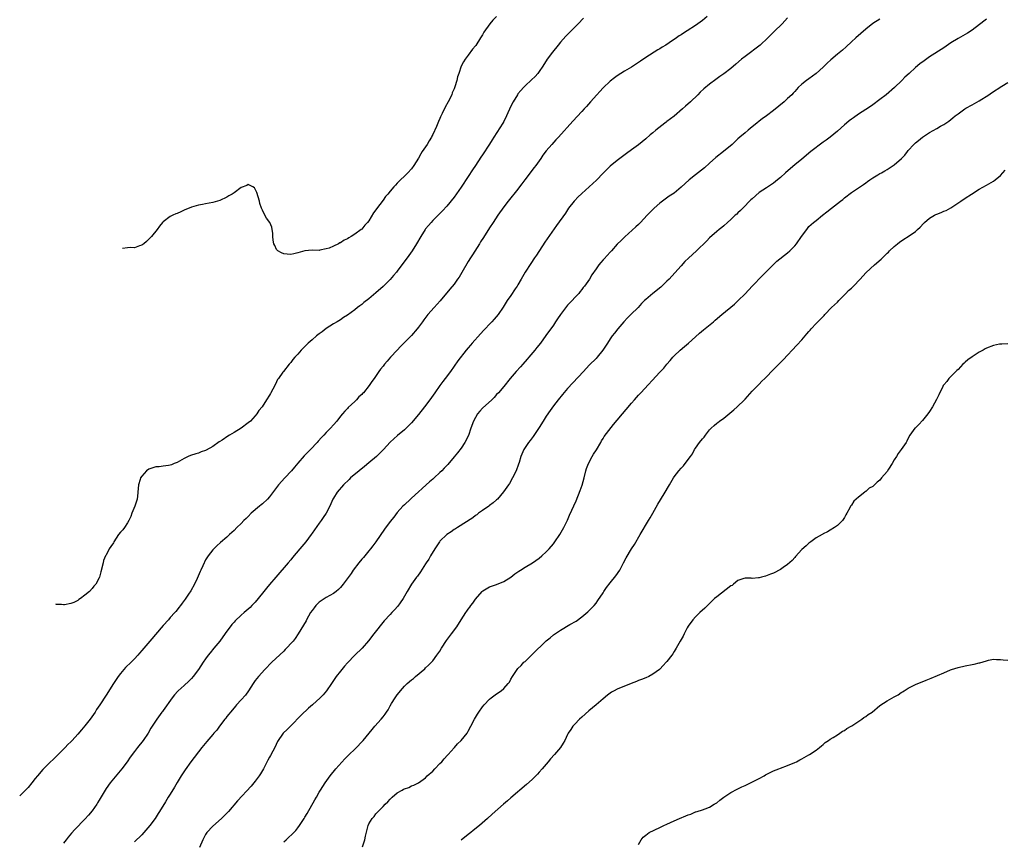
# Model space of a CAD drawing. Units: inches. Extents: x 2547394 to 2550000, y 1515000 to 1518000.
# Drawn here: x 2547611 to 2547888, y 1516253 to 1516484 of the extents above; entities that cross this region are included whole.
import ezdxf

# ---------------------------------------------------------------- set-up
doc = ezdxf.new("R2010")
doc.units = ezdxf.units.IN
doc.header["$MEASUREMENT"] = 0
doc.layers.add('LD25471515_10ft', color=113, linetype='Continuous')

msp = doc.modelspace()

# ---------------------------------------------------------------- linework, layer by layer
at = {"layer": 'LD25471515_10ft'}
for points, elevation in [([(2547804.32, 1516485), (2547803, 1516483.95), (2547801.72, 1516483), (2547801, 1516482.51), (2547798.72, 1516481), (2547797.65, 1516480.35), (2547797, 1516479.89), (2547796.45, 1516479.55), (2547795.69, 1516479), (2547793.6, 1516477.6), (2547792.67, 1516477), (2547791.63, 1516476.37), (2547791, 1516475.97), (2547790.38, 1516475.62), (2547787, 1516473.47), (2547785.52, 1516472.48), (2547785, 1516472.1), (2547783, 1516470.79), (2547781, 1516469.61), (2547779, 1516468.36), (2547778.22, 1516467.78), (2547777, 1516466.81), (2547775, 1516464.89), (2547774.1, 1516463.9), (2547773.23, 1516463), (2547771.41, 1516461), (2547770.29, 1516459.71), (2547769.62, 1516459), (2547769, 1516458.3), (2547766.46, 1516455.54), (2547762.4, 1516451), (2547761.72, 1516450.28), (2547760.57, 1516449), (2547759, 1516447.16), (2547758.06, 1516445.94), (2547757.42, 1516445), (2547756, 1516443), (2547755.55, 1516442.45), (2547752.97, 1516439), (2547752.12, 1516437.88), (2547751.48, 1516437), (2547751, 1516436.38), (2547748.25, 1516433), (2547747, 1516431.42), (2547745.33, 1516429), (2547744.03, 1516427), (2547743, 1516425.48), (2547741.28, 1516422.72), (2547740.5, 1516421.5), (2547740.21, 1516421), (2547738.17, 1516417.83), (2547737.62, 1516417), (2547737, 1516416), (2547735.15, 1516412.85), (2547734.4, 1516411.6), (2547734, 1516411), (2547733, 1516409.6), (2547731.85, 1516408.15), (2547729.11, 1516404.89), (2547727.38, 1516403), (2547725.65, 1516401), (2547725.36, 1516400.64), (2547724.49, 1516399.51), (2547724.13, 1516399), (2547723, 1516397.48), (2547722.61, 1516397), (2547721, 1516395.15), (2547717.95, 1516392.05), (2547716.97, 1516391), (2547715.13, 1516389), (2547714.13, 1516387.87), (2547713.39, 1516387), (2547713, 1516386.49), (2547712.32, 1516385.68), (2547711.84, 1516385), (2547710.51, 1516383), (2547709.83, 1516382.17), (2547709.12, 1516381), (2547707.44, 1516379), (2547707.22, 1516378.78), (2547707, 1516378.52), (2547706.18, 1516377.82), (2547705.47, 1516377), (2547705, 1516376.53), (2547703.2, 1516374.8), (2547703, 1516374.56), (2547702.25, 1516373.75), (2547701.61, 1516373), (2547701, 1516372.34), (2547699.94, 1516371), (2547699, 1516369.97), (2547698.16, 1516369), (2547697, 1516367.79), (2547696.28, 1516367), (2547695.64, 1516366.36), (2547694.69, 1516365.31), (2547694.43, 1516365), (2547692.54, 1516363), (2547691.78, 1516362.22), (2547690.8, 1516361.2), (2547689, 1516359.13), (2547688.03, 1516357.97), (2547687.2, 1516357), (2547685.32, 1516355), (2547683.54, 1516353), (2547683, 1516352.26), (2547682.43, 1516351.56), (2547681, 1516349.64), (2547680.45, 1516349), (2547679, 1516347.66), (2547678.63, 1516347.37), (2547678.22, 1516347), (2547675.87, 1516345), (2547675, 1516344.1), (2547674.42, 1516343.58), (2547673.81, 1516343), (2547673, 1516342.15), (2547671.79, 1516341), (2547671, 1516340.19), (2547669.72, 1516339), (2547669, 1516338.31), (2547667.22, 1516336.78), (2547666.2, 1516335.81), (2547665.3, 1516335), (2547665, 1516334.67), (2547663.69, 1516333), (2547663, 1516331.86), (2547662.73, 1516331.27), (2547662.57, 1516331), (2547662.18, 1516330.18), (2547661.65, 1516329), (2547661.42, 1516328.58), (2547660.63, 1516326.63), (2547659.91, 1516325), (2547658.85, 1516323.15), (2547658.21, 1516322.21), (2547657.2, 1516320.8), (2547657, 1516320.46), (2547656.36, 1516319.64), (2547655.92, 1516319), (2547655.5, 1516318.5), (2547655, 1516317.79), (2547654.63, 1516317.37), (2547654.33, 1516317), (2547653, 1516315.59), (2547652.5, 1516315), (2547651, 1516313.35), (2547647.25, 1516309), (2547645, 1516306.32), (2547644.41, 1516305.59), (2547643.89, 1516305), (2547643, 1516304.03), (2547642, 1516303), (2547640.47, 1516301.53), (2547639.96, 1516301), (2547639, 1516299.89), (2547638.34, 1516299), (2547637.06, 1516297), (2547635, 1516293.71), (2547633.2, 1516291), (2547632.3, 1516289.7), (2547631.88, 1516289), (2547630.48, 1516287), (2547629, 1516285.07), (2547628.02, 1516283.98), (2547627, 1516282.77), (2547625.37, 1516281), (2547625, 1516280.56), (2547624.2, 1516279.8), (2547623.47, 1516279), (2547623, 1516278.51), (2547621.47, 1516277), (2547620.2, 1516275.8), (2547619, 1516274.64), (2547617.18, 1516272.82), (2547615.59, 1516271), (2547615, 1516270.22), (2547614.03, 1516269), (2547613, 1516267.76), (2547612.28, 1516267), (2547611.02, 1516265.74), (2547610.83, 1516265.52), (2547610.61, 1516265.33)], 9630), ([(2547769.46, 1516484.54), (2547767.99, 1516483), (2547765.5, 1516480.5), (2547764.51, 1516479.49), (2547763, 1516477.8), (2547762.33, 1516477), (2547760.72, 1516475), (2547759.28, 1516473), (2547758, 1516471), (2547757, 1516469.56), (2547756.57, 1516469), (2547755.85, 1516468.15), (2547754.83, 1516467.17), (2547753, 1516465.47), (2547752.56, 1516465), (2547751.85, 1516464.15), (2547751, 1516463.22), (2547750.85, 1516463), (2547749.66, 1516461), (2547749, 1516459.72), (2547747.82, 1516457), (2547747, 1516455.41), (2547746.78, 1516455), (2547744.18, 1516451), (2547743.73, 1516450.27), (2547743, 1516449.05), (2547741, 1516446.02), (2547740.57, 1516445.43), (2547739, 1516443), (2547738.19, 1516441.81), (2547737, 1516439.94), (2547735, 1516436.93), (2547733, 1516434.13), (2547731, 1516431.56), (2547729.78, 1516430.22), (2547728.57, 1516429), (2547727, 1516427.5), (2547726.52, 1516427), (2547725.83, 1516426.17), (2547725, 1516425.21), (2547724.85, 1516425), (2547723.6, 1516423), (2547722.43, 1516421), (2547721.18, 1516419), (2547719.79, 1516417), (2547718.33, 1516415), (2547717, 1516413.28), (2547716.78, 1516413), (2547715.94, 1516412.06), (2547715, 1516410.95), (2547713.03, 1516408.97), (2547711, 1516407.16), (2547709, 1516405.43), (2547707.6, 1516404.4), (2547707, 1516403.85), (2547706.49, 1516403.51), (2547705.8, 1516403), (2547705, 1516402.38), (2547703, 1516400.87), (2547701.83, 1516400.17), (2547701, 1516399.58), (2547700.04, 1516399), (2547699, 1516398.4), (2547697, 1516397.06), (2547695.81, 1516396.19), (2547695, 1516395.57), (2547694.2, 1516395), (2547693, 1516393.93), (2547691.93, 1516393), (2547691.47, 1516392.53), (2547691, 1516392.01), (2547689.93, 1516391), (2547689, 1516389.9), (2547688.11, 1516389), (2547687.6, 1516388.4), (2547687, 1516387.54), (2547686.73, 1516387.27), (2547686.5, 1516387), (2547684.91, 1516385), (2547684.75, 1516384.75), (2547683.53, 1516383), (2547683.29, 1516382.71), (2547683, 1516382.05), (2547682.49, 1516381), (2547681.96, 1516379.96), (2547681.4, 1516379), (2547681.24, 1516378.76), (2547681, 1516378.29), (2547680.15, 1516377), (2547678.89, 1516375), (2547678.03, 1516373.97), (2547677.42, 1516373), (2547677, 1516372.51), (2547675.64, 1516371), (2547675, 1516370.47), (2547673.04, 1516369), (2547671, 1516367.79), (2547669.73, 1516367), (2547669.27, 1516366.73), (2547667.62, 1516365.62), (2547667, 1516365.22), (2547666.85, 1516365.15), (2547665, 1516363.84), (2547663.17, 1516362.83), (2547663, 1516362.72), (2547661.7, 1516362.3), (2547661, 1516361.96), (2547660.22, 1516361.78), (2547658.72, 1516361.28), (2547658.07, 1516361), (2547657, 1516360.45), (2547655, 1516359.3), (2547654.16, 1516359), (2547653.35, 1516358.65), (2547653, 1516358.53), (2547652.51, 1516358.51), (2547651, 1516358.26), (2547649.88, 1516358.12), (2547649, 1516358.09), (2547647, 1516357.49), (2547646.31, 1516357), (2547645, 1516355.48), (2547644.69, 1516355), (2547644.53, 1516354.53), (2547644.05, 1516353), (2547644.04, 1516351.96), (2547643.81, 1516349.81), (2547643.75, 1516349), (2547643.01, 1516347), (2547642.17, 1516345), (2547641.89, 1516344.11), (2547641.36, 1516343), (2547641, 1516342.36), (2547640.15, 1516341), (2547639.68, 1516340.32), (2547639, 1516339.66), (2547638.5, 1516339), (2547637.17, 1516337), (2547637.12, 1516336.88), (2547637, 1516336.67), (2547636.33, 1516335.67), (2547635.85, 1516335), (2547635, 1516333.25), (2547634.83, 1516333), (2547634.26, 1516331.74), (2547634.13, 1516331), (2547633.51, 1516328.49), (2547633.09, 1516327), (2547633, 1516326.79), (2547632.1, 1516325), (2547631.53, 1516324.47), (2547631, 1516323.79), (2547630.25, 1516323), (2547629, 1516321.97), (2547627.77, 1516321), (2547627.3, 1516320.7), (2547627, 1516320.43), (2547625.88, 1516319.88), (2547625, 1516319.54), (2547623.24, 1516319.24), (2547623, 1516319.24), (2547622.35, 1516319.28), (2547620.96, 1516319.3), (2547620.76, 1516319.36)], 9620), ([(2547827, 1516484.66), (2547825.45, 1516483), (2547823.22, 1516480.78), (2547821.45, 1516479), (2547819.26, 1516477), (2547815, 1516473.78), (2547814.03, 1516473), (2547812.41, 1516471.59), (2547811, 1516470.41), (2547809, 1516468.88), (2547807.91, 1516468.09), (2547806.73, 1516467.27), (2547805, 1516465.98), (2547803.37, 1516464.63), (2547802.33, 1516463.67), (2547801.67, 1516463), (2547799.58, 1516461), (2547798.21, 1516459.79), (2547797.35, 1516459), (2547795.01, 1516456.99), (2547793, 1516455.44), (2547792.74, 1516455.26), (2547792.4, 1516455), (2547789.84, 1516453), (2547789, 1516452.29), (2547788.29, 1516451.71), (2547787, 1516450.56), (2547785, 1516448.9), (2547783, 1516447.41), (2547781.6, 1516446.4), (2547780.47, 1516445.53), (2547779.72, 1516445), (2547779, 1516444.47), (2547777, 1516442.86), (2547776.08, 1516441.92), (2547775, 1516440.87), (2547773.12, 1516438.88), (2547772.08, 1516437.92), (2547771.07, 1516437), (2547769, 1516435.17), (2547767.89, 1516434.11), (2547767, 1516433.21), (2547766.81, 1516433), (2547765.27, 1516431), (2547764.36, 1516429.64), (2547761.84, 1516426.16), (2547758.6, 1516421.4), (2547756.21, 1516417.79), (2547755.7, 1516417), (2547754.6, 1516415.4), (2547753.04, 1516413), (2547751.94, 1516411), (2547751, 1516409.36), (2547750.78, 1516409), (2547750.25, 1516408.25), (2547749, 1516406.39), (2547747.97, 1516405), (2547746.87, 1516403.13), (2547745.46, 1516401), (2547744.32, 1516399.68), (2547743.69, 1516399), (2547743, 1516398.31), (2547741.81, 1516397), (2547741.4, 1516396.6), (2547740.43, 1516395.57), (2547738.09, 1516393), (2547737.59, 1516392.41), (2547737, 1516391.65), (2547736.42, 1516391), (2547734.05, 1516387.95), (2547733, 1516386.47), (2547731.99, 1516385), (2547730.48, 1516383), (2547729.83, 1516382.17), (2547729, 1516381.06), (2547727.59, 1516379), (2547726.18, 1516377), (2547724.69, 1516375), (2547723, 1516372.82), (2547721, 1516370.49), (2547720.24, 1516369.76), (2547719, 1516368.51), (2547717.06, 1516366.94), (2547715.99, 1516366.01), (2547715, 1516365.07), (2547713.15, 1516363), (2547712.09, 1516361.91), (2547711.11, 1516361), (2547709, 1516359.19), (2547707.8, 1516358.2), (2547706.24, 1516357), (2547703.87, 1516355), (2547703.44, 1516354.56), (2547701.85, 1516353), (2547700.06, 1516351), (2547699, 1516349.31), (2547698.83, 1516349), (2547697.96, 1516347), (2547696.95, 1516345), (2547696.13, 1516343.87), (2547695.57, 1516343), (2547695, 1516342.18), (2547693.64, 1516340.36), (2547693, 1516339.38), (2547692.73, 1516339), (2547691.24, 1516337), (2547689.58, 1516335), (2547687.47, 1516332.53), (2547687, 1516331.93), (2547686.22, 1516331), (2547682.8, 1516327), (2547681, 1516324.94), (2547680.11, 1516323.89), (2547679.37, 1516323), (2547677.82, 1516321), (2547677, 1516320), (2547676.05, 1516319), (2547675.51, 1516318.49), (2547675, 1516317.99), (2547674.46, 1516317.54), (2547673.85, 1516317), (2547673, 1516316.27), (2547671.31, 1516314.69), (2547671, 1516314.35), (2547670.38, 1516313.62), (2547669.89, 1516313), (2547669, 1516311.8), (2547667.84, 1516310.16), (2547666.99, 1516309.01), (2547665.36, 1516307), (2547664.28, 1516305.72), (2547663.74, 1516305), (2547663, 1516304), (2547662.32, 1516303), (2547661, 1516300.97), (2547659.52, 1516299), (2547659, 1516298.41), (2547658.31, 1516297.69), (2547657, 1516296.51), (2547655.26, 1516295), (2547655.13, 1516294.87), (2547654.2, 1516293.8), (2547653.56, 1516293), (2547651, 1516289.39), (2547650.83, 1516289.17), (2547650.68, 1516289), (2547649.22, 1516287), (2547647.98, 1516285), (2547647.58, 1516284.42), (2547646.79, 1516283), (2547645.39, 1516281), (2547643.83, 1516279), (2547643, 1516277.87), (2547641.76, 1516276.24), (2547640.88, 1516275), (2547639.35, 1516273), (2547636.1, 1516269), (2547635, 1516267.47), (2547634.67, 1516267), (2547633, 1516264.16), (2547632.58, 1516263.42), (2547632.31, 1516263), (2547631, 1516261.14), (2547630.04, 1516259.96), (2547629, 1516258.76), (2547626.13, 1516255.87), (2547625.18, 1516254.82), (2547624.27, 1516253.73), (2547623.7, 1516253), (2547623, 1516252.04)], 9640), ([(2547745, 1516485.08), (2547743.95, 1516484.05), (2547743.09, 1516483), (2547741.42, 1516480.58), (2547741, 1516479.84), (2547740.66, 1516479.34), (2547740.48, 1516479), (2547739.1, 1516476.9), (2547739, 1516476.75), (2547738.18, 1516475.82), (2547737, 1516474.13), (2547736.12, 1516473), (2547735.71, 1516472.29), (2547735.01, 1516471), (2547734.31, 1516469), (2547734.01, 1516467.99), (2547733.79, 1516467), (2547733.26, 1516465.26), (2547733, 1516464.61), (2547732.51, 1516463.49), (2547732.33, 1516463), (2547731.34, 1516461), (2547730.52, 1516459.48), (2547729.68, 1516457.68), (2547729.21, 1516456.79), (2547729, 1516456.29), (2547728.59, 1516455.41), (2547728.44, 1516455), (2547728.07, 1516454.07), (2547727, 1516451.77), (2547726.73, 1516451.27), (2547726.64, 1516451), (2547725.98, 1516450.02), (2547725.43, 1516449), (2547724.06, 1516447), (2547723.64, 1516446.36), (2547723, 1516445.1), (2547721.66, 1516443), (2547721, 1516442.13), (2547719.94, 1516441), (2547719, 1516440.05), (2547717.93, 1516439), (2547717.44, 1516438.56), (2547717, 1516438.04), (2547716.47, 1516437.53), (2547716.07, 1516437), (2547715, 1516435.79), (2547714.36, 1516435), (2547713.69, 1516434.31), (2547713, 1516433.28), (2547711.18, 1516430.82), (2547711, 1516430.51), (2547710.33, 1516429.67), (2547709, 1516427.47), (2547708.62, 1516427), (2547707.82, 1516426.18), (2547707, 1516425.11), (2547706.87, 1516425), (2547705, 1516423.66), (2547704, 1516423), (2547703.34, 1516422.66), (2547703, 1516422.4), (2547702.01, 1516421.99), (2547701, 1516421.27), (2547700.8, 1516421.2), (2547700.48, 1516421), (2547699, 1516420.29), (2547697.77, 1516419.77), (2547697, 1516419.51), (2547695.14, 1516419.14), (2547695, 1516419.12), (2547693, 1516419.13), (2547691, 1516418.97), (2547689, 1516418.47), (2547687.84, 1516418.16), (2547687, 1516417.99), (2547685.97, 1516418.03), (2547685, 1516418.11), (2547684.41, 1516418.41), (2547683.33, 1516419), (2547683, 1516419.4), (2547682.47, 1516420.47), (2547682.18, 1516421), (2547681.99, 1516422.01), (2547681.93, 1516423), (2547681.97, 1516423.97), (2547681.79, 1516425), (2547681.64, 1516425.64), (2547681.08, 1516427), (2547680.17, 1516428.17), (2547679.71, 1516429), (2547679, 1516430.44), (2547678.76, 1516431), (2547678.32, 1516432.32), (2547678.15, 1516433), (2547677.44, 1516435.44), (2547677, 1516436.38), (2547676.73, 1516436.73), (2547676.3, 1516437), (2547675, 1516437.66), (2547674.58, 1516437.42), (2547673, 1516436.8), (2547671, 1516435.35), (2547670.46, 1516435), (2547669.55, 1516434.45), (2547669, 1516434.13), (2547667, 1516433.21), (2547666.33, 1516433), (2547665, 1516432.64), (2547663, 1516432.28), (2547662.08, 1516432.08), (2547661, 1516431.89), (2547659, 1516431.29), (2547657, 1516430.42), (2547656.04, 1516429.96), (2547655, 1516429.55), (2547654.62, 1516429.38), (2547653.73, 1516429), (2547653, 1516428.63), (2547651, 1516427.14), (2547650.87, 1516427), (2547650.05, 1516425.95), (2547649.39, 1516425), (2547647.76, 1516423), (2547647.39, 1516422.61), (2547646.36, 1516421.64), (2547645.57, 1516421), (2547645, 1516420.56), (2547644.37, 1516420.37), (2547643, 1516419.84), (2547641.91, 1516419.91), (2547641, 1516419.85), (2547639.59, 1516419.62)], 9610), ([(2547853, 1516484.27), (2547851, 1516483.03), (2547849, 1516481.45), (2547846.22, 1516479), (2547845, 1516477.87), (2547843.49, 1516476.51), (2547842.41, 1516475.59), (2547841, 1516474.45), (2547839.14, 1516472.86), (2547838.11, 1516471.89), (2547837, 1516470.79), (2547835.02, 1516468.98), (2547833, 1516467.48), (2547832.32, 1516467), (2547831, 1516465.94), (2547830, 1516465), (2547829, 1516463.94), (2547828.56, 1516463.44), (2547828.15, 1516463), (2547827, 1516461.92), (2547826, 1516461), (2547823, 1516458.57), (2547821, 1516457.02), (2547819.84, 1516456.16), (2547819, 1516455.49), (2547818.3, 1516455), (2547817, 1516453.91), (2547815.85, 1516453), (2547815, 1516452.28), (2547813.55, 1516451), (2547813, 1516450.54), (2547811.32, 1516449), (2547808.94, 1516447), (2547806.73, 1516445.27), (2547805, 1516443.71), (2547803.59, 1516442.41), (2547801, 1516440.39), (2547799.29, 1516439), (2547797, 1516436.91), (2547795, 1516435.27), (2547793.65, 1516434.35), (2547792.49, 1516433.51), (2547791, 1516432.4), (2547789.38, 1516431), (2547789, 1516430.64), (2547787.41, 1516429), (2547785.56, 1516427), (2547785, 1516426.42), (2547784.26, 1516425.74), (2547781.08, 1516422.92), (2547780.07, 1516421.93), (2547779, 1516420.82), (2547777.36, 1516419), (2547777, 1516418.63), (2547775.27, 1516416.73), (2547775, 1516416.41), (2547774.32, 1516415.68), (2547773.8, 1516415), (2547773, 1516413.9), (2547771.81, 1516412.19), (2547771.12, 1516411), (2547769.72, 1516409), (2547769.39, 1516408.61), (2547769, 1516408.06), (2547768.5, 1516407.5), (2547768.13, 1516407), (2547767, 1516405.8), (2547766.3, 1516405), (2547765.65, 1516404.35), (2547765, 1516403.64), (2547764.71, 1516403.29), (2547762.97, 1516401), (2547762.19, 1516399.81), (2547761.6, 1516399), (2547761, 1516398.05), (2547758.89, 1516395.11), (2547757.33, 1516393), (2547756.29, 1516391.71), (2547755.74, 1516391), (2547754.09, 1516389), (2547753.57, 1516388.43), (2547752.34, 1516387), (2547751.69, 1516386.31), (2547750.55, 1516385), (2547748.84, 1516383), (2547747, 1516380.78), (2547745.48, 1516379), (2547745, 1516378.46), (2547744.32, 1516377.68), (2547743.64, 1516377), (2547741, 1516374.61), (2547740.23, 1516373.77), (2547739.65, 1516373), (2547739, 1516371.97), (2547738.52, 1516371), (2547737.76, 1516369), (2547737.06, 1516366.94), (2547736.07, 1516365), (2547735, 1516363.39), (2547733.93, 1516362.07), (2547733, 1516360.88), (2547731.22, 1516358.78), (2547730.26, 1516357.74), (2547729.54, 1516357), (2547729, 1516356.51), (2547727.42, 1516355), (2547727, 1516354.66), (2547726.11, 1516353.89), (2547725.14, 1516353), (2547724.01, 1516351.99), (2547723, 1516351.03), (2547721, 1516349.25), (2547720.7, 1516349), (2547719, 1516347.43), (2547718.56, 1516347), (2547717, 1516345.19), (2547716.06, 1516343.94), (2547715, 1516342.66), (2547713.44, 1516340.56), (2547710.97, 1516337), (2547710.13, 1516335.87), (2547709.45, 1516335), (2547709, 1516334.47), (2547707.44, 1516332.56), (2547707, 1516332.05), (2547706.16, 1516331), (2547704.61, 1516329), (2547703.97, 1516328.03), (2547701.8, 1516325), (2547701, 1516324.07), (2547700.46, 1516323.54), (2547699.83, 1516323), (2547699, 1516322.36), (2547697, 1516321.26), (2547695, 1516319.98), (2547694.08, 1516319), (2547693.62, 1516318.38), (2547693, 1516317.62), (2547692.6, 1516317), (2547692.03, 1516316.03), (2547691.47, 1516315), (2547691.33, 1516314.67), (2547689.12, 1516311), (2547688.26, 1516309.74), (2547687.67, 1516309), (2547685.43, 1516306.57), (2547685, 1516306.19), (2547681.7, 1516303), (2547679.71, 1516301), (2547677.86, 1516299), (2547677, 1516297.88), (2547676.39, 1516297), (2547675.04, 1516294.96), (2547674.21, 1516293.79), (2547673, 1516292.42), (2547671.7, 1516291), (2547671.38, 1516290.62), (2547671, 1516290.21), (2547669.97, 1516289), (2547669.57, 1516288.43), (2547669, 1516287.71), (2547668.7, 1516287.3), (2547668.45, 1516287), (2547666.94, 1516285), (2547666.12, 1516283.88), (2547665.29, 1516283), (2547665, 1516282.64), (2547663.32, 1516280.68), (2547662.44, 1516279.56), (2547661.94, 1516279), (2547661, 1516277.77), (2547659.78, 1516276.22), (2547658.88, 1516275), (2547657.27, 1516272.73), (2547656.47, 1516271.53), (2547656.15, 1516271), (2547655, 1516269.16), (2547654.2, 1516267.8), (2547653, 1516265.86), (2547652.45, 1516265), (2547651.65, 1516263.65), (2547650.03, 1516261), (2547649.61, 1516260.39), (2547648.74, 1516259), (2547647.29, 1516257), (2547645.56, 1516255), (2547645, 1516254.4), (2547643, 1516252.37)], 9650), ([(2547883, 1516484.25), (2547882.28, 1516483.72), (2547879, 1516481.2), (2547877.65, 1516480.35), (2547875, 1516478.88), (2547873, 1516477.6), (2547871, 1516476.25), (2547867, 1516473.7), (2547865.42, 1516472.58), (2547864.28, 1516471.72), (2547863, 1516470.62), (2547861.2, 1516469), (2547860.06, 1516467.94), (2547859.13, 1516467), (2547857.07, 1516465), (2547854.74, 1516463), (2547853, 1516461.63), (2547851, 1516460.16), (2547850.32, 1516459.68), (2547849, 1516458.79), (2547847, 1516457.49), (2547845.53, 1516456.47), (2547845, 1516456.14), (2547844.35, 1516455.65), (2547843.56, 1516455), (2547843, 1516454.52), (2547841, 1516452.68), (2547839, 1516451.07), (2547837.83, 1516450.17), (2547837, 1516449.61), (2547833.56, 1516447), (2547831, 1516444.84), (2547829, 1516443.2), (2547827.77, 1516442.23), (2547826.43, 1516441), (2547825, 1516439.66), (2547824.18, 1516439), (2547823, 1516438.1), (2547821, 1516436.77), (2547819, 1516435.4), (2547817, 1516433.68), (2547816.67, 1516433.33), (2547814.33, 1516431), (2547813.69, 1516430.31), (2547813, 1516429.71), (2547812.65, 1516429.35), (2547812.22, 1516429), (2547811, 1516427.82), (2547810.01, 1516427), (2547809, 1516426.05), (2547808.43, 1516425.57), (2547807.7, 1516425), (2547807, 1516424.39), (2547805, 1516422.61), (2547804.22, 1516421.78), (2547801.34, 1516419), (2547799.04, 1516416.96), (2547798.05, 1516415.95), (2547797, 1516414.8), (2547795.23, 1516412.77), (2547793.57, 1516411), (2547793, 1516410.43), (2547791.22, 1516408.78), (2547789, 1516406.99), (2547787, 1516405.27), (2547786.71, 1516405), (2547785.85, 1516404.15), (2547784.84, 1516403), (2547782.83, 1516401), (2547781.87, 1516400.13), (2547780.87, 1516399), (2547779.19, 1516397), (2547778.2, 1516395.8), (2547777.58, 1516395), (2547777, 1516394.21), (2547776.21, 1516393), (2547774.97, 1516391), (2547773.36, 1516389), (2547773, 1516388.63), (2547771.18, 1516386.82), (2547770.19, 1516385.81), (2547769.43, 1516385), (2547765, 1516380.14), (2547763.52, 1516378.48), (2547762.32, 1516377), (2547761, 1516375.26), (2547760.04, 1516373.96), (2547759, 1516372.41), (2547758.09, 1516371), (2547757, 1516369.18), (2547755.32, 1516366.68), (2547754.46, 1516365.54), (2547754, 1516365), (2547753, 1516363.6), (2547752.64, 1516363), (2547751.84, 1516361), (2547751.33, 1516359.33), (2547751.19, 1516358.81), (2547750.5, 1516357), (2547749.51, 1516355), (2547748.59, 1516353.41), (2547748.33, 1516353), (2547746.98, 1516351.02), (2547745.2, 1516349), (2547745, 1516348.8), (2547744.02, 1516347.98), (2547743, 1516347.18), (2547742.76, 1516347), (2547741, 1516345.82), (2547739.87, 1516345), (2547739.38, 1516344.62), (2547739, 1516344.39), (2547738.27, 1516343.73), (2547733.93, 1516341), (2547733.38, 1516340.62), (2547733, 1516340.43), (2547732.2, 1516339.8), (2547731, 1516339.06), (2547729, 1516337.11), (2547728.91, 1516337), (2547728.18, 1516335.82), (2547727.56, 1516335), (2547726.37, 1516333), (2547725.92, 1516332.08), (2547725.17, 1516331), (2547725, 1516330.72), (2547723.51, 1516328.49), (2547722.68, 1516327.32), (2547722.44, 1516327), (2547721.01, 1516324.99), (2547719.81, 1516323), (2547718.63, 1516321), (2547717.78, 1516319.78), (2547717.15, 1516318.85), (2547716.24, 1516317.76), (2547715.45, 1516317), (2547715, 1516316.52), (2547713.34, 1516314.66), (2547710.43, 1516311), (2547708.93, 1516309.07), (2547707.12, 1516307), (2547705, 1516305.01), (2547703, 1516302.89), (2547702.12, 1516301.88), (2547701.42, 1516301), (2547701, 1516300.53), (2547699.78, 1516299), (2547698.43, 1516297), (2547697.1, 1516295), (2547696.15, 1516293.85), (2547695.29, 1516293), (2547693.07, 1516291), (2547691.96, 1516290.04), (2547689.91, 1516288.09), (2547687, 1516285.08), (2547685.96, 1516284.04), (2547684.87, 1516283), (2547683.29, 1516280.71), (2547682.49, 1516279), (2547681.92, 1516277.92), (2547681.25, 1516276.75), (2547681, 1516276.28), (2547680.53, 1516275.47), (2547679.27, 1516273), (2547679, 1516272.49), (2547678.46, 1516271.54), (2547678.09, 1516271), (2547677, 1516269.5), (2547676.61, 1516269), (2547675.88, 1516268.12), (2547672, 1516264), (2547669.41, 1516261), (2547667.45, 1516259), (2547665, 1516256.83), (2547663.33, 1516255), (2547663, 1516254.46), (2547662.48, 1516253.52), (2547662.22, 1516253), (2547661.23, 1516250.77)], 9660), ([(2547685, 1516252.44), (2547685.7, 1516253), (2547686.4, 1516253.6), (2547687.43, 1516254.57), (2547688.38, 1516255.62), (2547689, 1516256.38), (2547689.45, 1516257), (2547690.77, 1516259), (2547691, 1516259.37), (2547691.57, 1516260.43), (2547693.73, 1516264.27), (2547694.2, 1516265), (2547695, 1516266.36), (2547695.4, 1516267), (2547696.67, 1516269), (2547698.05, 1516271), (2547699.65, 1516273), (2547702.21, 1516275.79), (2547703.48, 1516277), (2547705, 1516278.53), (2547705.51, 1516279), (2547707, 1516280.59), (2547707.42, 1516281), (2547709.96, 1516284.04), (2547710.69, 1516285), (2547712.46, 1516287), (2547713, 1516287.68), (2547713.62, 1516288.38), (2547713.98, 1516289), (2547714.41, 1516289.59), (2547715, 1516290.72), (2547715.36, 1516291.36), (2547716.37, 1516293), (2547717, 1516293.83), (2547717.52, 1516294.48), (2547717.87, 1516295), (2547719, 1516296.25), (2547719.79, 1516297), (2547721, 1516298.1), (2547721.54, 1516298.46), (2547722.13, 1516299), (2547724.8, 1516301.2), (2547725, 1516301.41), (2547725.84, 1516302.16), (2547727, 1516303.44), (2547728.19, 1516305), (2547729, 1516306.18), (2547729.49, 1516307), (2547730.86, 1516309.14), (2547731.71, 1516310.29), (2547732.29, 1516311), (2547733.77, 1516313), (2547735, 1516314.97), (2547736.33, 1516317), (2547736.61, 1516317.39), (2547737, 1516318.01), (2547737.44, 1516318.56), (2547737.73, 1516319), (2547738.31, 1516319.69), (2547739, 1516320.76), (2547740.96, 1516323), (2547741.11, 1516323.11), (2547743, 1516324.26), (2547743.51, 1516324.49), (2547745, 1516324.97), (2547747, 1516325.81), (2547748.97, 1516327.03), (2547750.09, 1516327.91), (2547751, 1516328.54), (2547751.26, 1516328.74), (2547751.72, 1516329), (2547753, 1516329.81), (2547755.1, 1516331), (2547757, 1516332.37), (2547757.76, 1516333), (2547759, 1516334.15), (2547759.79, 1516335), (2547761, 1516336.42), (2547761.43, 1516337), (2547762.82, 1516339), (2547763.97, 1516341), (2547764.95, 1516343.05), (2547765.55, 1516344.45), (2547767.44, 1516348.56), (2547768.57, 1516351.43), (2547769.07, 1516352.93), (2547769.62, 1516355), (2547770.13, 1516357), (2547770.35, 1516357.65), (2547770.84, 1516359), (2547771.92, 1516361), (2547772.33, 1516361.67), (2547773.12, 1516362.88), (2547774.34, 1516365), (2547774.56, 1516365.44), (2547775, 1516366.1), (2547775.33, 1516366.67), (2547777.93, 1516370.07), (2547779, 1516371.29), (2547783, 1516376.08), (2547783.82, 1516377), (2547784.39, 1516377.61), (2547785, 1516378.32), (2547785.34, 1516378.66), (2547785.64, 1516379), (2547791, 1516384.8), (2547792.08, 1516385.93), (2547793, 1516387.03), (2547793.91, 1516388.09), (2547794.64, 1516389), (2547795, 1516389.39), (2547796.7, 1516391), (2547797.97, 1516392.03), (2547799.03, 1516392.97), (2547801, 1516394.76), (2547802.19, 1516395.81), (2547803.28, 1516396.72), (2547806.06, 1516399), (2547806.57, 1516399.43), (2547808.48, 1516401), (2547812, 1516404), (2547813.06, 1516405), (2547815, 1516406.86), (2547816.99, 1516409), (2547819.92, 1516412.08), (2547822.94, 1516415.06), (2547823.97, 1516416.03), (2547827, 1516418.47), (2547827.6, 1516419), (2547829, 1516420.44), (2547829.48, 1516421), (2547830.93, 1516423), (2547832.36, 1516425), (2547833, 1516425.8), (2547833.59, 1516426.41), (2547834.31, 1516427), (2547835, 1516427.52), (2547836.85, 1516429), (2547838.06, 1516429.94), (2547839.33, 1516431), (2547841, 1516432.29), (2547841.86, 1516433), (2547842.51, 1516433.49), (2547843, 1516433.92), (2547845, 1516435.4), (2547847, 1516436.7), (2547848.33, 1516437.67), (2547849, 1516438.12), (2547849.46, 1516438.54), (2547850.17, 1516439), (2547851, 1516439.61), (2547852.41, 1516440.41), (2547853, 1516440.78), (2547853.45, 1516441), (2547854.42, 1516441.58), (2547855, 1516441.88), (2547856.73, 1516443), (2547857, 1516443.19), (2547859.11, 1516445), (2547860.01, 1516445.98), (2547860.79, 1516447), (2547861, 1516447.25), (2547862.56, 1516449), (2547863, 1516449.43), (2547863.88, 1516450.12), (2547865, 1516451.07), (2547867, 1516452.34), (2547869, 1516453.45), (2547870.11, 1516454.11), (2547871, 1516454.61), (2547871.56, 1516455), (2547872.42, 1516455.58), (2547873.55, 1516456.45), (2547874.18, 1516457), (2547875, 1516457.64), (2547876.88, 1516459), (2547877.17, 1516459.17), (2547879, 1516460.15), (2547881, 1516461.29), (2547883.65, 1516463), (2547884.44, 1516463.56), (2547887.37, 1516465.37), (2547889, 1516466.41)], 9670), ([(2547707.22, 1516251), (2547707.87, 1516253), (2547708.02, 1516253.98), (2547708.76, 1516257), (2547709, 1516257.49), (2547709.89, 1516259), (2547710.45, 1516259.55), (2547711, 1516260.28), (2547711.37, 1516260.63), (2547711.64, 1516261), (2547713, 1516262.34), (2547713.58, 1516263), (2547714.32, 1516263.68), (2547715, 1516264.46), (2547715.28, 1516264.72), (2547715.56, 1516265), (2547717, 1516266.2), (2547718.37, 1516267), (2547718.79, 1516267.21), (2547719, 1516267.36), (2547720.25, 1516267.75), (2547721, 1516268.16), (2547721.64, 1516268.36), (2547723, 1516269.06), (2547725, 1516270.47), (2547725.47, 1516271), (2547727, 1516272.3), (2547727.57, 1516273), (2547729, 1516274.44), (2547729.52, 1516275), (2547730.19, 1516275.81), (2547731.17, 1516276.83), (2547731.36, 1516277), (2547733, 1516278.87), (2547733.14, 1516279), (2547733.99, 1516280.01), (2547735.05, 1516281), (2547736.66, 1516283), (2547737, 1516283.58), (2547737.76, 1516285), (2547738.74, 1516287), (2547739, 1516287.45), (2547739.59, 1516288.41), (2547739.98, 1516289), (2547741, 1516290.42), (2547741.49, 1516291), (2547743, 1516292.62), (2547743.43, 1516293), (2547745, 1516294.16), (2547746.24, 1516295), (2547747, 1516295.61), (2547748.29, 1516297), (2547748.59, 1516297.41), (2547749, 1516298.23), (2547749.44, 1516299), (2547750.76, 1516301), (2547751, 1516301.25), (2547751.91, 1516302.09), (2547752.69, 1516303), (2547753, 1516303.27), (2547755, 1516305.17), (2547758.93, 1516309.07), (2547760.06, 1516309.94), (2547761, 1516310.71), (2547763, 1516312.05), (2547765.62, 1516313.62), (2547767.38, 1516314.62), (2547769, 1516315.82), (2547770.72, 1516317.28), (2547771, 1516317.56), (2547771.75, 1516318.25), (2547772.44, 1516319), (2547773, 1516319.67), (2547773.56, 1516320.44), (2547775, 1516322.6), (2547775.25, 1516323), (2547775.95, 1516324.05), (2547777, 1516325.43), (2547778.58, 1516327.42), (2547779.67, 1516329), (2547780.78, 1516331), (2547781.52, 1516332.48), (2547783, 1516334.96), (2547783.8, 1516336.2), (2547785.47, 1516339), (2547787.82, 1516343), (2547788.24, 1516343.76), (2547788.98, 1516345), (2547790.43, 1516347.57), (2547791.17, 1516348.83), (2547792.5, 1516351), (2547793.43, 1516352.57), (2547793.7, 1516353), (2547794.82, 1516355), (2547795, 1516355.27), (2547796.31, 1516357), (2547797, 1516357.76), (2547797.62, 1516358.38), (2547799, 1516360.17), (2547799.61, 1516361), (2547800.23, 1516361.77), (2547800.77, 1516363), (2547801, 1516363.35), (2547802.19, 1516365), (2547803, 1516366.01), (2547803.5, 1516366.5), (2547803.81, 1516367), (2547805, 1516368.54), (2547805.42, 1516369), (2547806.28, 1516369.72), (2547807, 1516370.39), (2547807.36, 1516370.64), (2547807.78, 1516371), (2547809, 1516371.84), (2547811.87, 1516374.13), (2547812.82, 1516375), (2547814.86, 1516377), (2547815, 1516377.18), (2547817, 1516379.4), (2547818.57, 1516381), (2547819, 1516381.38), (2547819.77, 1516382.23), (2547820.53, 1516383), (2547821, 1516383.44), (2547822.76, 1516385.24), (2547824.53, 1516387), (2547825.74, 1516388.26), (2547829.6, 1516392.4), (2547831, 1516393.93), (2547832.45, 1516395.55), (2547833, 1516396.26), (2547833.36, 1516396.64), (2547833.64, 1516397), (2547835, 1516398.48), (2547835.51, 1516399), (2547836.29, 1516399.71), (2547837, 1516400.48), (2547837.27, 1516400.73), (2547837.49, 1516401), (2547839.38, 1516403), (2547841, 1516404.56), (2547841.41, 1516405), (2547843.43, 1516407), (2547844.19, 1516407.81), (2547845, 1516408.5), (2547845.25, 1516408.75), (2547845.56, 1516409), (2547847.47, 1516411), (2547848.14, 1516411.86), (2547849.13, 1516412.87), (2547851.45, 1516415), (2547853.32, 1516416.68), (2547855, 1516418.3), (2547855.37, 1516418.63), (2547855.74, 1516419), (2547857, 1516420.2), (2547857.95, 1516421), (2547858.54, 1516421.46), (2547859.74, 1516422.26), (2547861, 1516423.03), (2547863, 1516424.42), (2547863.62, 1516425), (2547864.31, 1516425.69), (2547865.3, 1516426.7), (2547865.57, 1516427), (2547867, 1516428.18), (2547868.37, 1516429), (2547868.78, 1516429.22), (2547869, 1516429.32), (2547870.21, 1516429.79), (2547871, 1516430.15), (2547871.62, 1516430.38), (2547873, 1516431.11), (2547875.77, 1516433), (2547877, 1516433.86), (2547878.78, 1516435), (2547881, 1516436.36), (2547883, 1516437.49), (2547885, 1516438.67), (2547885.48, 1516439), (2547887, 1516440.26), (2547888.26, 1516441.74)], 9680), ([(2547889, 1516392.81), (2547887.31, 1516392.69), (2547887, 1516392.72), (2547886.69, 1516392.69), (2547885, 1516392.31), (2547883, 1516391.53), (2547882.64, 1516391.36), (2547882.06, 1516391), (2547881, 1516390.45), (2547879, 1516389.11), (2547877.75, 1516388.25), (2547877, 1516387.56), (2547876.69, 1516387.31), (2547876.34, 1516387), (2547875.67, 1516386.33), (2547875, 1516385.58), (2547874.71, 1516385.29), (2547874.36, 1516385), (2547873, 1516383.53), (2547872.44, 1516383), (2547871.84, 1516382.16), (2547871, 1516381.2), (2547870.86, 1516381), (2547870.71, 1516380.71), (2547869.56, 1516378.44), (2547868.93, 1516377.07), (2547867.78, 1516375), (2547867, 1516373.68), (2547866.5, 1516373), (2547865, 1516371.13), (2547863.97, 1516370.03), (2547863, 1516369.14), (2547862.87, 1516369), (2547861.4, 1516367), (2547861, 1516366.22), (2547860.62, 1516365.38), (2547860.39, 1516365), (2547859, 1516363), (2547858.15, 1516361.85), (2547857.64, 1516361), (2547857, 1516360.08), (2547856.44, 1516359), (2547855.42, 1516357.42), (2547855, 1516356.82), (2547853.46, 1516355), (2547853, 1516354.34), (2547852.18, 1516353.82), (2547851.47, 1516353), (2547851.22, 1516352.78), (2547851, 1516352.52), (2547849.94, 1516352.06), (2547849, 1516351.18), (2547848.88, 1516351.12), (2547848.74, 1516351), (2547847, 1516349.54), (2547846.32, 1516349), (2547845.62, 1516348.38), (2547845, 1516347.33), (2547844.75, 1516347), (2547844.53, 1516346.53), (2547843.72, 1516345), (2547843.41, 1516344.59), (2547843, 1516343.79), (2547842.41, 1516343), (2547841, 1516341.59), (2547840.21, 1516341), (2547839, 1516340.27), (2547838.23, 1516339.77), (2547837, 1516339.2), (2547836.89, 1516339.11), (2547836.69, 1516339), (2547835, 1516338.07), (2547833.55, 1516337), (2547833, 1516336.63), (2547832.18, 1516335.82), (2547831, 1516334.76), (2547829.21, 1516332.79), (2547829, 1516332.57), (2547828.28, 1516331.72), (2547827, 1516330.58), (2547825.69, 1516329.69), (2547825, 1516329.19), (2547823, 1516328.17), (2547822.18, 1516327.82), (2547820.72, 1516327.28), (2547819.63, 1516327), (2547819, 1516326.79), (2547818.8, 1516326.8), (2547817, 1516326.63), (2547816.7, 1516326.7), (2547815, 1516326.73), (2547814.66, 1516326.66), (2547813, 1516326.08), (2547811.76, 1516325), (2547811.34, 1516324.66), (2547811, 1516324.52), (2547807, 1516321.5), (2547806.42, 1516321), (2547804.7, 1516319.3), (2547804.38, 1516319), (2547803.71, 1516318.29), (2547802.23, 1516317), (2547801, 1516315.84), (2547800.26, 1516315), (2547799, 1516313.23), (2547798.72, 1516312.72), (2547797.86, 1516311), (2547797.58, 1516310.42), (2547797, 1516309.46), (2547796.76, 1516309), (2547795.61, 1516307), (2547795, 1516306.09), (2547794.6, 1516305.4), (2547794.32, 1516305), (2547793, 1516303.25), (2547792.79, 1516303), (2547791.92, 1516302.08), (2547791, 1516301.12), (2547790.86, 1516301), (2547789, 1516299.65), (2547787.84, 1516299), (2547787, 1516298.62), (2547785.85, 1516298.15), (2547785, 1516297.84), (2547784.42, 1516297.58), (2547782.87, 1516297), (2547779, 1516295.42), (2547778.11, 1516295), (2547777.39, 1516294.61), (2547776.22, 1516293.78), (2547775, 1516292.75), (2547773.02, 1516291), (2547771, 1516289.34), (2547769, 1516287.59), (2547768.36, 1516287), (2547767, 1516285.58), (2547766.47, 1516285), (2547765.89, 1516284.11), (2547765.19, 1516283), (2547765, 1516282.63), (2547764.24, 1516281), (2547763.79, 1516280.21), (2547762.98, 1516279), (2547761.3, 1516277), (2547760.19, 1516275.81), (2547759.48, 1516275), (2547757.79, 1516273), (2547757, 1516272.01), (2547756.53, 1516271.47), (2547755, 1516269.95), (2547753.45, 1516268.55), (2547749, 1516264.79), (2547748.02, 1516263.98), (2547746.97, 1516263), (2547743.78, 1516260.22), (2547742.44, 1516259), (2547740.14, 1516257), (2547738.39, 1516255.61), (2547737.69, 1516255), (2547737, 1516254.48), (2547735, 1516252.83)], 9690), ([(2547785, 1516251.62), (2547785.7, 1516253), (2547786.32, 1516253.68), (2547787, 1516254.28), (2547788.01, 1516255), (2547791, 1516256.44), (2547792.1, 1516257), (2547793, 1516257.42), (2547795, 1516258.33), (2547796.53, 1516259), (2547798.31, 1516259.69), (2547799, 1516260), (2547799.76, 1516260.24), (2547801, 1516260.83), (2547801.14, 1516260.86), (2547801.55, 1516261), (2547803, 1516261.45), (2547803.72, 1516261.72), (2547805, 1516262.16), (2547806.34, 1516263), (2547807, 1516263.39), (2547807.86, 1516264.14), (2547809.06, 1516265), (2547811, 1516266.34), (2547812.75, 1516267.25), (2547814.11, 1516267.89), (2547815, 1516268.28), (2547816.52, 1516269), (2547817.47, 1516269.47), (2547819, 1516270.26), (2547820.34, 1516271), (2547820.75, 1516271.25), (2547822.04, 1516271.96), (2547823, 1516272.42), (2547824.55, 1516273), (2547825, 1516273.18), (2547827, 1516273.89), (2547829, 1516274.75), (2547829.51, 1516275), (2547830.45, 1516275.55), (2547831, 1516275.8), (2547833, 1516276.9), (2547833.17, 1516277), (2547835, 1516278.28), (2547835.94, 1516279), (2547836.49, 1516279.51), (2547837, 1516279.86), (2547837.59, 1516280.41), (2547838.54, 1516281), (2547839, 1516281.34), (2547839.84, 1516281.84), (2547841, 1516282.61), (2547841.67, 1516283), (2547842.44, 1516283.56), (2547843, 1516283.82), (2547843.66, 1516284.34), (2547844.94, 1516285), (2547845.11, 1516285.11), (2547847.86, 1516287), (2547848.51, 1516287.49), (2547849, 1516287.76), (2547849.71, 1516288.29), (2547850.77, 1516289), (2547853, 1516290.8), (2547855, 1516292.19), (2547857, 1516293.26), (2547858.14, 1516293.86), (2547859, 1516294.45), (2547859.35, 1516294.65), (2547859.84, 1516295), (2547861, 1516295.74), (2547863, 1516296.76), (2547866.02, 1516297.98), (2547867, 1516298.36), (2547867.47, 1516298.52), (2547871, 1516300.04), (2547872.89, 1516300.89), (2547873.18, 1516301), (2547875, 1516301.57), (2547877, 1516302.02), (2547879, 1516302.39), (2547879.52, 1516302.48), (2547881, 1516302.85), (2547881.13, 1516302.87), (2547883, 1516303.43), (2547883.57, 1516303.57), (2547885, 1516303.85), (2547885.82, 1516303.81), (2547887, 1516303.81), (2547887.7, 1516303.7), (2547889, 1516303.61)], 9700)]:
    msp.add_lwpolyline(points, dxfattribs=dict(at, elevation=elevation))

doc.saveas('drawing.dxf')
